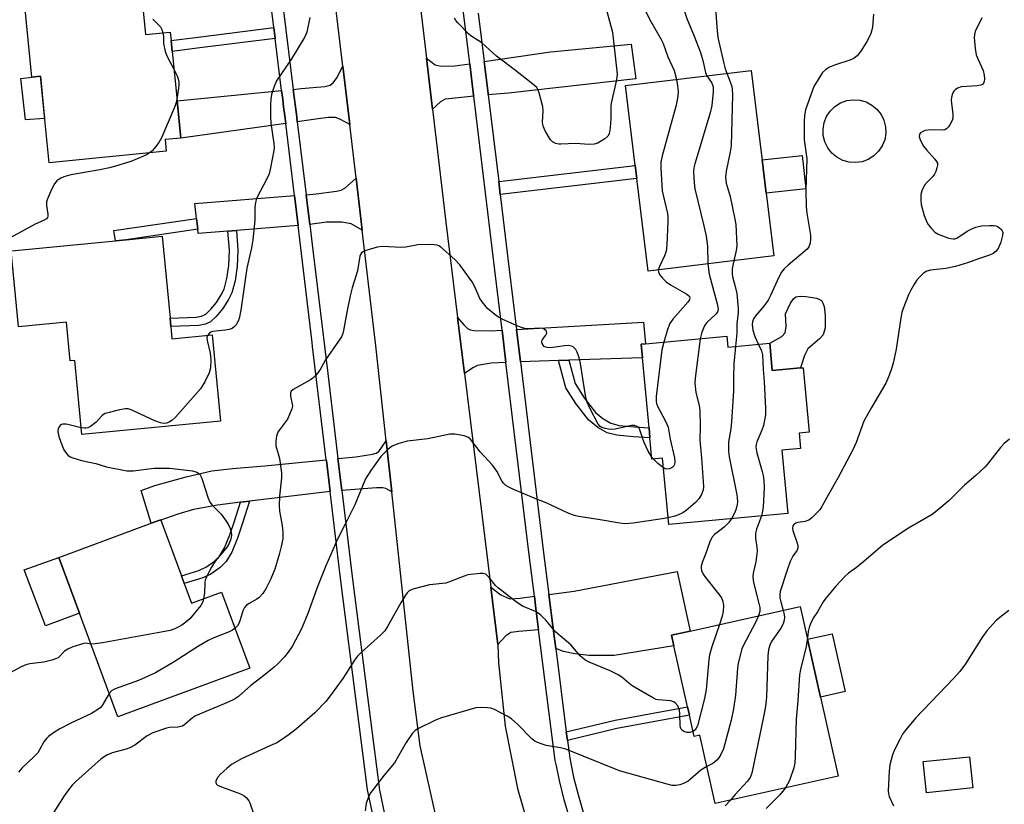
# Model space of a CAD drawing. Units: inches. Extents: x 1315759 to 1321760, y 493449 to 497449.
# Drawn here: x 1315902 to 1316179, y 493937 to 494157 of the extents above; entities that cross this region are included whole.
import ezdxf

# ---------------------------------------------------------------- set-up
doc = ezdxf.new("R2010")
doc.units = ezdxf.units.IN
doc.header["$MEASUREMENT"] = 0
for name, color, linetype in [('BLDG-Footprint', 5, 'Continuous'), ('CULTRL-Pad', 6, 'Continuous'), ('CULTRL-Swimming Pool above Ground', 4, 'Continuous'), ('TRANS-Driveway', 251, 'Continuous'), ('TRANS-Non Street Sidewalk', 7, 'Continuous'), ('TRANS-Road', 130, 'Continuous'), ('TRANS-Street Sidewalk', 7, 'Continuous'), ('Undefined', 1, 'Continuous')]:
    doc.layers.add(name, color=color, linetype=linetype)

msp = doc.modelspace()

# ---------------------------------------------------------------- linework, layer by layer
at = {"layer": 'BLDG-Footprint'}
for points, elevation in [([(1315935.53, 494170.37), (1315937.25, 494153.18), (1315944.18, 494153.87), (1315944.42, 494151.47), (1315944.72, 494148.42), (1315946.1, 494134.58), (1315947.15, 494124.1), (1315942.73, 494123.66), (1315943.06, 494120.37), (1315910.13, 494117.08), (1315907.69, 494141.44), (1315905.32, 494141.21), (1315902.74, 494167.09)], 326.71), ([(1316113.83, 494090.98), (1316078.5, 494086.68), (1316075.33, 494112.75), (1316074.89, 494116.34), (1316072.15, 494138.82), (1316107.47, 494143.12), (1316110.19, 494120.81), (1316110.54, 494117.95), (1316111.68, 494108.58)], 320.54), ([(1315944.13, 494073.45), (1315944.35, 494071.1), (1315944.68, 494067.67), (1315955.94, 494068.76), (1315958.28, 494044.55), (1315919.33, 494040.79), (1315917.33, 494061.61), (1315916.06, 494061.49), (1315915.01, 494072.35), (1315901.52, 494071.05), (1315901.52, 494071.12), (1315899.47, 494092.38), (1315900.64, 494092.5), (1315928.78, 494095.21), (1315931.84, 494095.51), (1315941.9, 494096.48)], 325.34), ([(1316100.62, 494068.37), (1316100.91, 494065.3), (1316112.65, 494066.4), (1316113.37, 494058.73), (1316121.32, 494059.47), (1316122.05, 494059.54), (1316123.74, 494041.45), (1316120.9, 494041.19), (1316121.3, 494036.87), (1316116.1, 494036.38), (1316117.77, 494018.59), (1316084.31, 494015.45), (1316082.56, 494034.16), (1316079.57, 494033.88), (1316079, 494039.87), (1316078.74, 494042.68), (1316076.91, 494062.28), (1316076.55, 494066.12), (1316077.75, 494066.23)], 319.02), ([(1315948.13, 493998.88), (1315950.18, 493993.36), (1315958.59, 493996.47), (1315966.51, 493975.08), (1315929.5, 493961.38), (1315918.7, 493990.56), (1315912.91, 494006.2), (1315913.87, 494006.56), (1315938.86, 494015.81), (1315941.5, 494016.79), (1315941.53, 494016.73), (1315947.33, 494001.06)], 323.59), ([(1316126.93, 493966.97), (1316131.88, 493944.79), (1316097.34, 493937.08), (1316093.06, 493956.23), (1316091.42, 493955.87), (1316090.08, 493961.87), (1316089.56, 493964.22), (1316085.74, 493981.34), (1316085.07, 493984.35), (1316090.34, 493985.53), (1316121.25, 493992.42), (1316123.3, 493983.25)], 314.46), ([(1316169.71, 493941.47), (1316156.68, 493940.1), (1316155.76, 493948.87), (1316168.79, 493950.23)], 309.53)]:
    msp.add_lwpolyline(points, close=True, dxfattribs=dict(at, elevation=elevation))
at = {"layer": 'CULTRL-Pad'}
for points in [[(1315908.88, 494129.57), (1315903.47, 494129.23), (1315902.24, 494140.86), (1315905.32, 494141.21), (1315907.69, 494141.44)], [(1316122.79, 494109.79), (1316111.68, 494108.58), (1316110.54, 494117.95), (1316121.77, 494119.17)], [(1316121.32, 494059.47), (1316113.37, 494058.73), (1316112.65, 494066.4), (1316116.04, 494068.35), (1316116.98, 494069.34), (1316117.26, 494071.09), (1316117.12, 494074.68), (1316118.51, 494077.7), (1316119.34, 494078.88), (1316120, 494079.48), (1316121.19, 494079.69), (1316122.84, 494079.59), (1316125.92, 494079.1), (1316127.2, 494078.45), (1316127.61, 494077.72), (1316127.92, 494076.71), (1316128.25, 494074.26), (1316128.2, 494070.73), (1316127.69, 494068.79), (1316126.67, 494067.66), (1316123.4, 494064.84), (1316122.44, 494062.99)], [(1315918.7, 493990.56), (1315909.09, 493987), (1315903.12, 494002.74), (1315912.91, 494006.21)], [(1316133.82, 493968.5), (1316126.93, 493966.97), (1316123.3, 493983.25), (1316130.19, 493984.78)]]:
    msp.add_lwpolyline(points, close=True, dxfattribs=at)
at = {"layer": 'CULTRL-Swimming Pool above Ground'}
msp.add_lwpolyline([(1316138.62, 494117.45), (1316136.8, 494117.19), (1316134.95, 494117.31), (1316133.17, 494117.82), (1316131.54, 494118.68), (1316130.12, 494119.87), (1316128.98, 494121.32), (1316128.16, 494122.98), (1316127.71, 494124.77), (1316127.64, 494126.62), (1316127.96, 494128.44), (1316128.64, 494130.15), (1316129.67, 494131.69), (1316131, 494132.98), (1316132.56, 494133.96), (1316134.3, 494134.6), (1316136.13, 494134.86), (1316137.97, 494134.74), (1316139.75, 494134.23), (1316141.38, 494133.37), (1316142.8, 494132.19), (1316143.95, 494130.73), (1316144.76, 494129.07), (1316145.21, 494127.28), (1316145.28, 494125.43), (1316144.97, 494123.61), (1316144.28, 494121.9), (1316143.25, 494120.36), (1316141.93, 494119.07), (1316140.36, 494118.09)], close=True, dxfattribs=at)
at = {"layer": 'TRANS-Driveway'}
for points in [[(1316033.57, 494136.2), (1316033.51, 494136.64), (1316032.41, 494145.57), (1316051.09, 494148.3), (1316073.72, 494150.49), (1316075.05, 494140.77), (1316039.22, 494136.71)], [(1316028.36, 494144.98), (1316029.45, 494136.15), (1316029.49, 494135.82), (1316025.19, 494135.43), (1316021.48, 494135.02), (1316020.18, 494134.23), (1316017.87, 494132.18), (1316016.18, 494146.5), (1316018.68, 494144.68), (1316020.35, 494144.32), (1316024.21, 494144.37)], [(1315994.62, 494127.94), (1315991.87, 494129.43), (1315990.62, 494129.88), (1315988.56, 494129.86), (1315985.12, 494129.39), (1315979.9, 494128.66), (1315979.73, 494130.08), (1315978.78, 494137.78), (1315981.01, 494138), (1315987.59, 494138.54), (1315989.09, 494138.96), (1315989.98, 494139.57), (1315991.02, 494141.05), (1315992.68, 494144.3)], [(1315976.63, 494128.21), (1315947.15, 494124.1), (1315946.1, 494134.58), (1315975.49, 494137.46), (1315975.81, 494134.89), (1315976.06, 494132.85), (1315976.37, 494130.35)], [(1315998.14, 494098.24), (1315995.05, 494099.98), (1315992.44, 494100.47), (1315988.13, 494100.43), (1315983.38, 494099.83), (1315982.37, 494108.17), (1315985.22, 494108.39), (1315990.88, 494109.12), (1315992.19, 494109.45), (1315993.23, 494109.97), (1315996.41, 494112.84)], [(1315980.1, 494099.47), (1315962.77, 494098.13), (1315960.42, 494097.94), (1315952.08, 494097.29), (1315951.95, 494098.45), (1315951.59, 494101.49), (1315951.09, 494105.69), (1315979.08, 494107.91)], [(1316037.43, 494070.05), (1316038.52, 494061), (1316034.38, 494060.83), (1316030.51, 494060.2), (1316029.2, 494059.53), (1316026.85, 494057.89), (1316024.91, 494073.68), (1316026.68, 494071.55), (1316027.69, 494070.59), (1316028.47, 494070.21), (1316029.47, 494070.01), (1316034.37, 494069.87)], [(1316056.2, 494061.63), (1316053.34, 494061.54), (1316045.32, 494061.29), (1316042.62, 494061.17), (1316041.52, 494070.29), (1316077.17, 494072.39), (1316077.75, 494066.23), (1316076.55, 494066.12), (1316076.91, 494062.28)], [(1316006.42, 494024.65), (1316004.75, 494025.56), (1316003.96, 494025.81), (1316002.12, 494025.82), (1315992.4, 494025.03), (1315991.32, 494034.03), (1315996.39, 494034.53), (1316001.02, 494035.21), (1316002.02, 494035.52), (1316002.78, 494036.01), (1316004.88, 494038.96)], [(1315989.11, 494024.74), (1315970.41, 494022.49), (1315966.47, 494022.01), (1315963.94, 494021.71), (1315957.48, 494020.94), (1315950.69, 494019.69), (1315946.28, 494018.38), (1315941.52, 494016.73), (1315941.5, 494016.79), (1315938.86, 494015.81), (1315936.04, 494025.01), (1315939.88, 494026.4), (1315948.64, 494028.91), (1315955.85, 494030.52), (1315961.66, 494031.26), (1315970.77, 494032), (1315988.03, 494033.7), (1315988.06, 494033.48)], [(1316052.51, 493980.64), (1316051.9, 493985.48), (1316051.8, 493986.22), (1316050.58, 493995.84), (1316057.73, 493996.76), (1316086.62, 494002.24), (1316090.34, 493985.53), (1316085.07, 493984.35), (1316085.74, 493981.34), (1316068.94, 493978.65), (1316061.82, 493978.66), (1316057.91, 493979.12), (1316054.72, 493979.77)], [(1316046.52, 493995.32), (1316046.96, 493991.85), (1316047.72, 493985.87), (1316042.15, 493985.4), (1316039.86, 493985.11), (1316038.48, 493984.21), (1316036.22, 493981.78), (1316034.24, 493997.85), (1316037.05, 493995.72), (1316039.64, 493994.58), (1316042.49, 493994.8)]]:
    msp.add_lwpolyline(points, close=True, dxfattribs=at)
at = {"layer": 'TRANS-Non Street Sidewalk'}
for points in [[(1315973.68, 494152.1), (1315952.46, 494149.42), (1315944.72, 494148.42), (1315944.42, 494151.47), (1315952.07, 494152.46), (1315973.31, 494155.14)], [(1316036.95, 494108.19), (1316036.5, 494111.9), (1316074.89, 494116.34), (1316075.32, 494112.75)], [(1315951.95, 494098.45), (1315931.84, 494095.51), (1315928.78, 494095.21), (1315928.31, 494098.08), (1315951.59, 494101.49)], [(1315960.42, 494097.94), (1315962.77, 494098.13), (1315963.17, 494092.6), (1315963.01, 494087.99), (1315962.4, 494083.96), (1315961.52, 494080.61), (1315960.58, 494078.67), (1315958.96, 494076.2), (1315957.13, 494073.96), (1315955.48, 494072.4), (1315954.08, 494071.74), (1315952.27, 494071.4), (1315944.35, 494071.1), (1315944.13, 494073.45), (1315951.51, 494073.72), (1315953.01, 494074.04), (1315954.19, 494074.62), (1315955.6, 494075.97), (1315957.15, 494077.89), (1315958.53, 494079.99), (1315959.31, 494081.59), (1315960.11, 494084.59), (1315960.66, 494088.27), (1315960.81, 494092.55)], [(1316053.34, 494061.54), (1316056.2, 494061.63), (1316057.97, 494055.1), (1316060.49, 494051.04), (1316063.66, 494046.98), (1316065.73, 494045.28), (1316068.05, 494043.92), (1316070.38, 494043.34), (1316074.65, 494042.93), (1316078.74, 494042.68), (1316079, 494039.87), (1316074.36, 494040.16), (1316069.69, 494040.61), (1316066.99, 494041.27), (1316064.38, 494042.77), (1316061.72, 494044.94), (1316058.21, 494049.44), (1316055.4, 494053.93)], [(1315963.94, 494021.71), (1315966.47, 494022.01), (1315964.43, 494015.55), (1315963.09, 494011.66), (1315961.47, 494007.75), (1315959.94, 494005.1), (1315958.19, 494003.43), (1315955.55, 494001.51), (1315953.35, 494000.51), (1315948.13, 493998.88), (1315947.33, 494001.06), (1315952.19, 494002.55), (1315954.4, 494003.56), (1315956.66, 494005.21), (1315958.07, 494006.56), (1315959.45, 494008.92), (1315960.94, 494012.54), (1315962.27, 494016.41)], [(1316055.8, 493954.8), (1316055.49, 493957.2), (1316069.21, 493960.49), (1316089.56, 493964.22), (1316090.08, 493961.87), (1316069.71, 493958.14)]]:
    msp.add_lwpolyline(points, close=True, dxfattribs=at)
at = {"layer": 'TRANS-Road'}
for points in [[(1316009.2, 494205.59), (1316016.18, 494146.5), (1316017.87, 494132.18), (1316021.62, 494100.42), (1316024.91, 494073.68), (1316026.85, 494057.89), (1316034.24, 493997.85), (1316036.22, 493981.78), (1316036.47, 493976.58), (1316038.35, 493958.8), (1316041.78, 493941.26), (1316046.76, 493924.09)], [(1316022.36, 493917.65), (1316014.43, 493953.24), (1316012.43, 493968.67), (1316006.42, 494024.65), (1316004.88, 494038.96), (1316002, 494065.73), (1315998.14, 494098.24), (1315996.41, 494112.84), (1315994.62, 494127.94), (1315992.68, 494144.3), (1315990.82, 494159.95)]]:
    msp.add_lwpolyline(points, dxfattribs=at)
at = {"layer": 'TRANS-Street Sidewalk'}
for points in [[(1315970.56, 494204.19), (1315978.78, 494137.78), (1315979.73, 494130.08), (1315979.9, 494128.66), (1315982.37, 494108.17), (1315983.38, 494099.83), (1315984.25, 494092.62), (1315988.44, 494057.92), (1315991.32, 494034.03), (1315992.4, 494025.03), (1315995.32, 494000.83), (1315999.62, 493967.04), (1316002.96, 493940.78), (1316004.75, 493932.32)], [(1316001.19, 493933.48), (1315999.63, 493940.88), (1315996.07, 493968.81), (1315992.81, 493994.48), (1315991.97, 494001.1), (1315989.11, 494024.74), (1315988.06, 494033.48), (1315988.03, 494033.7), (1315984.19, 494065.52), (1315984.06, 494066.64), (1315981.04, 494091.64), (1315980.1, 494099.47), (1315979.08, 494107.91), (1315976.63, 494128.21), (1315976.37, 494130.35), (1315976.06, 494132.85), (1315975.81, 494134.89), (1315975.49, 494137.46), (1315973.68, 494152.1), (1315973.31, 494155.14), (1315971.15, 494172.55)]]:
    msp.add_lwpolyline(points, dxfattribs=at)
for points in [[(1316056.48, 493932.76, 0), (1316054.93, 493938.13, 0), (1316053.57, 493943.56, 0), (1316052.7, 493947.67, 0), (1316052.4, 493949.13, 0), (1316047.72, 493985.87, 0), (1316046.96, 493991.85, 0), (1316046.52, 493995.32, 0), (1316045.03, 494006.99, 0), (1316041.05, 494040, 0), (1316038.52, 494061, 0), (1316037.43, 494070.05, 0), (1316035.38, 494086.99, 0), (1316029.49, 494135.82, 0), (1316029.45, 494136.15, 0), (1316028.36, 494144.98, 0), (1316028.16, 494146.6, 0), (1316022.52, 494192.2, 0)], [(1316030.73, 494159.15, 0), (1316032.41, 494145.57, 0), (1316033.51, 494136.64, 0), (1316033.57, 494136.2, 0), (1316036.5, 494111.9, 0), (1316036.95, 494108.19, 0), (1316039.48, 494087.16, 0), (1316041.52, 494070.29, 0), (1316042.62, 494061.17, 0), (1316045.63, 494036.23, 0), (1316049.09, 494007.49, 0), (1316050.58, 493995.84, 0), (1316051.8, 493986.22, 0), (1316051.9, 493985.48, 0), (1316052.51, 493980.64, 0), (1316055.49, 493957.2, 0), (1316055.8, 493954.8, 0), (1316056.44, 493949.81, 0), (1316057.56, 493944.48, 0), (1316058.88, 493939.2, 0), (1316060.39, 493933.97, 0)]]:
    msp.add_polyline3d(points, dxfattribs=at)
at = {"layer": 'Undefined'}
msp.add_line((1316079.87, 494033.91, 322), (1316079.52, 494034.38, 322), dxfattribs=at)
for points, elevation in [([(1316096.77, 494166.76), (1316097.52, 494159.27), (1316097.76, 494155.26), (1316098.06, 494152.39), (1316099.72, 494145.06), (1316100.14, 494143.52), (1316100.58, 494142.28)], 318), ([(1316086.53, 494165.32), (1316088.21, 494161.09), (1316089.32, 494157.72), (1316091.46, 494152.74), (1316093.17, 494148.18), (1316093.86, 494145.91), (1316094.65, 494142.54), (1316095.02, 494141.61)], 320), ([(1316066.11, 494162.46), (1316068.49, 494153.82), (1316069.81, 494142.09), (1316069.62, 494140.49), (1316068.07, 494133.89), (1316068, 494133.03), (1316068.04, 494129.56), (1316067.8, 494126.96), (1316067.5, 494125.29), (1316067.13, 494124.6), (1316066.3, 494123.88), (1316064.33, 494122.69), (1316063.28, 494122.34), (1316061.87, 494122.31), (1316058.14, 494122.53), (1316053.97, 494122.34), (1316053.38, 494122.38), (1316052.58, 494122.56), (1316051.63, 494123.02), (1316051.06, 494123.63), (1316049.57, 494126.12), (1316048.97, 494127.42), (1316048.81, 494128.54), (1316048.95, 494131.74), (1316048.86, 494132.87), (1316047.88, 494136.77), (1316047.6, 494137.56), (1316047.18, 494138.27), (1316046.13, 494139.26), (1316041.23, 494143.09), (1316035.89, 494147.06), (1316031.8, 494150.82), (1316028.7, 494152.85), (1316028.03, 494153.37), (1316025.04, 494156.47), (1316024.49, 494157.12), (1316024.04, 494157.82)], 324), ([(1316076.44, 494163.91), (1316077.34, 494160.78), (1316077.9, 494159.42), (1316079.22, 494156.81), (1316082.04, 494151.93), (1316082.72, 494150.62), (1316084.01, 494146.92), (1316085.76, 494143.11), (1316086.44, 494140.56)], 322), ([(1316141.8, 494158.95), (1316141.67, 494156.59), (1316141.5, 494155.12), (1316141.03, 494153.51), (1316140.17, 494151.46), (1316138.27, 494148.53), (1316137.19, 494147.19), (1316136.36, 494146.56), (1316135.41, 494146.06), (1316130.86, 494144.56), (1316129.48, 494144.01), (1316128.33, 494143.26), (1316127.53, 494142.49), (1316126.24, 494140.57), (1316125.08, 494138.55), (1316123.24, 494133.64), (1316122.7, 494131.98), (1316122.41, 494130.42), (1316122.32, 494128.76), (1316122.31, 494124.75), (1316122.38, 494123.62), (1316123.05, 494118.25), (1316122.8, 494109.42), (1316122.86, 494104.76), (1316123.06, 494103), (1316124.13, 494096.79), (1316124.16, 494095.64), (1316124.01, 494094.52), (1316123.66, 494093.5), (1316123.15, 494092.84), (1316117.81, 494088.32), (1316116.75, 494087.31), (1316115.99, 494086.43), (1316115.19, 494084.97), (1316112.9, 494079.83), (1316112.23, 494078.51), (1316111.01, 494076.86), (1316108.73, 494074.19), (1316108.11, 494073.25), (1316107.85, 494072.48), (1316107.74, 494071.67), (1316107.89, 494070.13), (1316108.5, 494068.33), (1316109.54, 494066.11)], 316), ([(1315939.3, 494157.52), (1315941.44, 494155.31), (1315941.84, 494154.58), (1315942.11, 494153.66)], 326), ([(1315983.45, 494157.93), (1315982.53, 494153.87), (1315982, 494152.5), (1315978.31, 494146.37), (1315974.09, 494140.2), (1315973.38, 494138.58), (1315972.69, 494136.33), (1315972.48, 494135.02), (1315972.35, 494133.49), (1315972.37, 494130.05), (1315972.48, 494128.31), (1315973.29, 494122.58), (1315973.35, 494121.43), (1315973.27, 494120.57), (1315972.39, 494115.7), (1315971.97, 494114.02), (1315971.24, 494112.43), (1315968.6, 494107.52), (1315968.31, 494106.76), (1315968.12, 494106), (1315967.99, 494104.65), (1315967.95, 494100.99), (1315967.44, 494095.48), (1315967.01, 494093.23), (1315965.69, 494087.48), (1315964.03, 494075.69), (1315963.57, 494073.39), (1315963.25, 494072.6), (1315962.69, 494071.64), (1315962.18, 494071.01), (1315961.55, 494070.53), (1315960.76, 494070.27), (1315959.62, 494070.06), (1315956.1, 494069.69), (1315955.61, 494069.51), (1315955.19, 494069.24), (1315954.66, 494068.63)], 324), ([(1316172.27, 494157.88), (1316170.43, 494154.03), (1316170.19, 494153.2), (1316170.14, 494152.37), (1316170.41, 494149.22), (1316170.69, 494147.52), (1316171.2, 494146.13), (1316172.6, 494143.08), (1316172.93, 494141.75), (1316173.03, 494140.69), (1316172.91, 494139.95), (1316172.73, 494139.52), (1316172.46, 494139.17), (1316172.03, 494138.94), (1316170.92, 494138.75), (1316166.45, 494138.48), (1316165.43, 494138.09), (1316164.77, 494137.63), (1316164.39, 494137.26), (1316164.1, 494136.82), (1316163.92, 494136.32), (1316163.74, 494135.52), (1316163.67, 494134.69), (1316163.72, 494133.8), (1316164.13, 494130.85), (1316164.12, 494129.7), (1316163.91, 494129.04), (1316163.39, 494128.01), (1316162.92, 494127.28), (1316162.37, 494126.67), (1316161.91, 494126.42), (1316161.38, 494126.31), (1316157.78, 494126.37), (1316156.37, 494126.2), (1316155.67, 494125.95), (1316155.07, 494125.54), (1316154.79, 494125.14), (1316154.66, 494124.53), (1316154.95, 494123.55), (1316155.89, 494121.84), (1316156.69, 494120.81), (1316159.08, 494118.17), (1316159.57, 494117.48), (1316159.77, 494117), (1316159.8, 494116.51), (1316159.66, 494115.73), (1316159.31, 494114.69), (1316158.97, 494113.94), (1316158.49, 494113.27), (1316156.87, 494111.7), (1316156.17, 494110.82), (1316155.39, 494109.3), (1316155.14, 494108.23), (1316155.13, 494106.55), (1316155.24, 494105.43), (1316156.07, 494102.36), (1316156.78, 494100.48), (1316157.23, 494099.76), (1316158.11, 494098.65), (1316159.08, 494097.64), (1316160.04, 494097.07), (1316162.74, 494096.08), (1316163.55, 494095.84), (1316164.34, 494095.73), (1316164.82, 494095.79), (1316165.26, 494095.97), (1316168.17, 494097.89), (1316169.48, 494098.59), (1316170.55, 494099.02), (1316172.2, 494099.38), (1316174.49, 494099.52), (1316175.63, 494099.5), (1316176.17, 494099.4), (1316176.67, 494099.21), (1316177.35, 494098.77), (1316177.72, 494098.4), (1316177.98, 494097.98), (1316178.13, 494097.5), (1316178.1, 494096.71), (1316177.6, 494094.79), (1316177, 494093.2), (1316176.33, 494092.31), (1316175.45, 494091.61), (1316174.39, 494091.14), (1316171.35, 494090.17), (1316168.52, 494089.14), (1316164.85, 494087.99), (1316162.14, 494087.47), (1316157.89, 494086.92), (1316156.81, 494086.66), (1316155.87, 494086.1), (1316154.63, 494084.91), (1316153.9, 494084.03), (1316153.14, 494082.83), (1316152.3, 494081.35), (1316151.69, 494080.03), (1316150.19, 494076.17), (1316149.83, 494075.04), (1316149.54, 494073.58), (1316148.17, 494064.78), (1316147.39, 494060.81), (1316146.7, 494058.64), (1316145.89, 494056.52), (1316145.25, 494055.23), (1316141.22, 494048.4), (1316139.13, 494044.55), (1316136.93, 494038.51), (1316136, 494036.45), (1316131.87, 494028.68), (1316129.17, 494023.93), (1316127.35, 494020.55), (1316126.72, 494019.56), (1316125.56, 494018.34), (1316124.5, 494017.4), (1316123.61, 494016.73), (1316123.13, 494016.47), (1316122.58, 494016.3), (1316120.52, 494016), (1316119.99, 494015.86), (1316119.39, 494015.46), (1316119.17, 494015.06), (1316119.06, 494014.33), (1316119.11, 494013.8), (1316120.36, 494010.22), (1316120.55, 494009.42), (1316120.58, 494008.9), (1316120.35, 494008.22), (1316119.11, 494006.56), (1316118.39, 494005.04), (1316117.52, 494002.61), (1316115.64, 493996.69), (1316115.48, 493995.84), (1316115.51, 493994.9), (1316115.75, 493993.78), (1316116.44, 493991.35)], 314), ([(1315942.11, 494153.66), (1315942.25, 494152.64), (1315942.31, 494150.68), (1315942.79, 494148.37), (1315943.33, 494147.01), (1315945.22, 494143.47)], 326), ([(1315945.22, 494143.47), (1315946.17, 494141.57), (1315946.44, 494140.73), (1315946.61, 494139.88), (1315946.64, 494139.02), (1315946.55, 494138.14), (1315946.06, 494135.06)], 326), ([(1316100.58, 494142.28), (1316101.53, 494139.93), (1316102, 494138.56), (1316102.14, 494137.7), (1316102.16, 494136.22), (1316101.79, 494121.92), (1316101.53, 494120.19), (1316100.41, 494114.76), (1316100.26, 494113.07), (1316100.46, 494111.45), (1316101.52, 494107.69), (1316102.9, 494101.26), (1316103.15, 494099.79), (1316103.39, 494093.82), (1316103.24, 494092.44), (1316102.61, 494089.62)], 318), ([(1316086.44, 494140.56), (1316086.79, 494138.72), (1316086.94, 494137.29), (1316086.82, 494135.88), (1316086.4, 494133.35), (1316082.41, 494119.06), (1316082.04, 494117.33), (1316082.04, 494115.61), (1316082.48, 494109.24), (1316082.7, 494108.01), (1316083.9, 494102.92), (1316084.04, 494101.82), (1316084.06, 494100.65), (1316083.76, 494094.1), (1316083.56, 494092.34), (1316083.09, 494090.95), (1316081.66, 494087.98), (1316081.35, 494087.03)], 322), ([(1316095.02, 494141.61), (1316096.26, 494139.74), (1316096.6, 494139.02), (1316096.73, 494138.49), (1316096.75, 494137.05), (1316096.42, 494133.2), (1316095.96, 494131.18), (1316091.62, 494116.89), (1316091.34, 494115.73), (1316091.25, 494114.6), (1316091.4, 494111.47), (1316091.6, 494109.81), (1316094.18, 494099.42), (1316094.81, 494096.55), (1316095.16, 494093.68), (1316095.3, 494088.73)], 320), ([(1315946.06, 494135.06), (1315945.84, 494134.1), (1315945.45, 494132.97), (1315941.75, 494124.15), (1315940.98, 494122.88), (1315939.74, 494121.2), (1315939.15, 494120.54), (1315938.37, 494119.9)], 326), ([(1315938.37, 494119.9), (1315937.73, 494119.5), (1315936.67, 494118.98), (1315933.09, 494117.51), (1315928.85, 494116.17), (1315927.16, 494115.72), (1315924.38, 494115.12), (1315916.25, 494113.71), (1315914.33, 494113.2), (1315913.3, 494112.73), (1315912.36, 494112.06), (1315911.63, 494111.2), (1315910.85, 494109.65), (1315909.68, 494106.97), (1315909.45, 494106.14), (1315909.39, 494105.16), (1315909.82, 494102.68), (1315909.83, 494102.17), (1315909.69, 494101.75), (1315909.42, 494101.41), (1315908.61, 494100.88), (1315906.2, 494099.87), (1315898.2, 494095.51)], 326), ([(1316079.52, 494034.38), (1316078.48, 494036.07), (1316077.38, 494038.48), (1316076.96, 494039.58), (1316076.19, 494042.07), (1316075.87, 494042.61), (1316075.36, 494043.06), (1316074.68, 494043.3), (1316073.85, 494043.29), (1316069.22, 494042.29), (1316067.79, 494042.18), (1316066.45, 494042.42), (1316065.45, 494042.78), (1316065.02, 494043.05), (1316064.47, 494043.67), (1316062.11, 494048.13), (1316061.26, 494050.01), (1316060.88, 494051.75), (1316059.39, 494061.28), (1316059.02, 494062.62), (1316058.53, 494063.94), (1316058.16, 494064.67), (1316057.83, 494065.08), (1316057.43, 494065.39), (1316056.98, 494065.61), (1316056.14, 494065.74), (1316054.97, 494065.68), (1316051.68, 494065.21), (1316050.52, 494065.17), (1316049.73, 494065.29), (1316049.3, 494065.53), (1316048.96, 494065.91), (1316048.73, 494066.37), (1316048.62, 494066.85), (1316048.64, 494067.08), (1316048.82, 494067.5), (1316049.76, 494068.71), (1316050, 494069.29), (1316049.94, 494069.68), (1316049.83, 494069.87), (1316049.3, 494070.35), (1316048.85, 494070.55), (1316048.29, 494070.64), (1316044.68, 494070.51), (1316043.8, 494070.58), (1316043.23, 494070.72), (1316041.85, 494071.25), (1316037.47, 494073.19), (1316036.42, 494073.73), (1316035.5, 494074.38), (1316033.34, 494076.19), (1316031.84, 494078.03), (1316031.24, 494079.04), (1316029.82, 494082.23), (1316029.02, 494083.72), (1316025.58, 494088.45), (1316024.14, 494089.93), (1316020.14, 494093.47), (1316019.67, 494093.77), (1316019.16, 494093.97), (1316018.34, 494094.09), (1316017.2, 494094.13), (1316013.75, 494094.06), (1316010.38, 494093.46), (1316009.25, 494093.35), (1316003.77, 494093.65), (1316002.32, 494093.4), (1315998.88, 494092.35), (1315998.37, 494092.11), (1315997.93, 494091.8), (1315997.63, 494091.37), (1315997.44, 494090.87), (1315996.78, 494086.73), (1315995.35, 494082.04), (1315994.76, 494079.74), (1315993.83, 494075.2), (1315992.9, 494070.01), (1315992.68, 494069.2), (1315992.29, 494068.25), (1315991.52, 494067.01), (1315987.82, 494061.75), (1315986.22, 494058.85), (1315985.11, 494057.47), (1315984.26, 494056.64), (1315983.56, 494056.12), (1315978.77, 494053.46), (1315978.21, 494052.92), (1315978.02, 494052.5), (1315977.94, 494052.04), (1315977.96, 494051.53), (1315978.5, 494049.33), (1315978.51, 494048.78), (1315978.33, 494047.98), (1315977.72, 494046.38), (1315977.1, 494045.1), (1315974.85, 494042.11), (1315974.4, 494041.4), (1315974.04, 494040.35), (1315973.86, 494038.96), (1315973.9, 494037.57), (1315974.88, 494034), (1315975.44, 494030.03), (1315975.41, 494028.6), (1315974.9, 494023.45), (1315974.76, 494020.77), (1315974.9, 494019.26), (1315975.65, 494015.24), (1315975.85, 494013.21), (1315975.79, 494011.47), (1315975.38, 494009.26), (1315974.83, 494007.08), (1315973.58, 494002.95), (1315972.47, 494000.21), (1315971.16, 493997.55), (1315970.17, 493996.09), (1315969.21, 493994.99), (1315968.54, 493994.5), (1315966.33, 493993.31), (1315965.66, 493992.79), (1315965.09, 493992.19), (1315964.59, 493991.21), (1315963.88, 493988.72), (1315963.48, 493987.66), (1315963.07, 493986.97), (1315962.38, 493986.22)], 322), ([(1316102.61, 494089.62), (1316102.13, 494087.41), (1316102.06, 494085.98), (1316102.2, 494085.13), (1316102.99, 494082.36), (1316103.4, 494080.43), (1316103.76, 494076.14), (1316103.75, 494074.98), (1316103.46, 494071.86), (1316103.43, 494069.25), (1316103.08, 494065.5)], 318), ([(1316081.35, 494087.03), (1316081.38, 494086.45), (1316081.71, 494085.77), (1316082.55, 494084.68), (1316083.53, 494083.69), (1316084.74, 494082.87), (1316089.35, 494080.23), (1316089.96, 494079.74), (1316090.1, 494079.56), (1316090.22, 494079.19), (1316090.07, 494078.61), (1316089.62, 494077.92), (1316085.42, 494073.17), (1316084.55, 494071.97), (1316083.91, 494070.32), (1316082.86, 494066.71)], 322), ([(1316095.3, 494088.73), (1316095.63, 494085.79), (1316097.92, 494077.54), (1316098.11, 494076.7), (1316098.14, 494075.88), (1316097.95, 494075.26), (1316097.51, 494074.63), (1316095, 494072.24), (1316094.3, 494071.35), (1316093.55, 494069.53), (1316093.1, 494067.67)], 320), ([(1315954.66, 494068.63), (1315954.49, 494067.99), (1315954.54, 494067.15), (1315955.38, 494063.67), (1315955.57, 494061.91), (1315955.54, 494059.54), (1315955.16, 494058.13), (1315953.89, 494055.57), (1315953.18, 494054.33), (1315952.67, 494053.63), (1315945.66, 494045.67), (1315944.6, 494044.68), (1315943.88, 494044.23), (1315943.11, 494043.93), (1315942.29, 494043.87), (1315941.48, 494044.01), (1315939.9, 494044.62), (1315933.19, 494047.71), (1315932.37, 494047.96), (1315931.54, 494048), (1315929.57, 494047.62), (1315927.02, 494046.99), (1315925.94, 494046.64), (1315925.44, 494046.39), (1315925.03, 494046.08), (1315923.38, 494044.23), (1315921.74, 494043.06), (1315921, 494042.67), (1315920.49, 494042.52), (1315919.96, 494042.51), (1315919.16, 494042.64)], 324), ([(1316093.1, 494067.67), (1316091.74, 494056.62), (1316091.65, 494055.17), (1316091.9, 494052.6), (1316092.82, 494048.9), (1316093.04, 494047.47), (1316093.08, 494043.13), (1316092.99, 494039.22), (1316093.5, 494034.09), (1316093.98, 494027.57), (1316094.05, 494026.09), (1316093.98, 494025.23), (1316093.5, 494023.89), (1316092.78, 494022.67), (1316091.79, 494021.67), (1316089.16, 494019.46), (1316088.25, 494018.8), (1316087.07, 494018.18), (1316086.01, 494017.83), (1316084.14, 494017.36)], 320), ([(1316082.86, 494066.71), (1316082.38, 494064.54), (1316080.79, 494051.49), (1316080.75, 494050.02), (1316080.85, 494049.53), (1316081.15, 494048.71), (1316083.38, 494044.49), (1316084.1, 494042.87), (1316084.66, 494039.48), (1316085.88, 494034.24), (1316085.99, 494033.11), (1316085.89, 494032.38), (1316085.74, 494031.96), (1316085.25, 494031.47), (1316084.54, 494031.17), (1316083.78, 494031.07), (1316083.28, 494031.16), (1316082.82, 494031.38)], 322), ([(1316103.08, 494065.5), (1316102.55, 494060.59), (1316102.45, 494056.73), (1316102.48, 494052.96), (1316101.91, 494044.4), (1316101.72, 494042.34), (1316101.09, 494038.69), (1316101.03, 494037.07), (1316101.08, 494036), (1316101.31, 494034.53), (1316103.36, 494024.26), (1316103.52, 494023.12), (1316103.58, 494021.73), (1316103.43, 494020.64), (1316103.12, 494019.57), (1316102.57, 494018.32), (1316101.88, 494017.1)], 318), ([(1316109.54, 494066.11), (1316110.35, 494064.29), (1316110.61, 494063.19), (1316110.79, 494059.03), (1316111.09, 494055.68), (1316111.51, 494048.04), (1316111.44, 494046.27), (1316110.95, 494043.34), (1316110.47, 494041.96), (1316109.06, 494038.74), (1316108.81, 494037.92), (1316108.75, 494037.3), (1316109, 494035.65), (1316110.58, 494030.34), (1316110.84, 494029.23), (1316111.04, 494027.87), (1316111.07, 494025.78), (1316110.8, 494020.43), (1316110.67, 494019.25), (1316110.33, 494017.89)], 316), ([(1315919.16, 494042.64), (1315915.81, 494043.51), (1315914.95, 494043.67), (1315914.13, 494043.72), (1315913.65, 494043.61), (1315913.25, 494043.33), (1315912.94, 494042.92), (1315912.71, 494042.44), (1315912.63, 494041.65), (1315912.89, 494040.24), (1315913.43, 494038.59), (1315914.29, 494036.48), (1315914.72, 494035.78), (1315915.45, 494034.99), (1315916.09, 494034.51), (1315916.83, 494034.17), (1315919.22, 494033.47), (1315923.26, 494032.61), (1315926.26, 494031.7), (1315932.03, 494030.58), (1315932.9, 494030.53), (1315933.79, 494030.59), (1315939.69, 494031.3), (1315943.94, 494031.29), (1315950.43, 494030.54), (1315951.67, 494030.17), (1315952.1, 494029.94), (1315952.46, 494029.6), (1315952.85, 494028.9), (1315953.16, 494028.11), (1315954.85, 494022.86), (1315955.27, 494021.8), (1315955.95, 494020.87), (1315958.49, 494018.37), (1315959.88, 494016.44), (1315960.65, 494015.17), (1315961.01, 494014.38), (1315961.29, 494013.28), (1315961.38, 494012.45), (1315961.33, 494011.91), (1315961.13, 494011.12), (1315960.47, 494009.61), (1315959.79, 494008.7), (1315956.83, 494005.21), (1315955.78, 494003.45), (1315954.28, 494000.6), (1315953.99, 493999.79), (1315953.89, 493999.26), (1315953.77, 493996.2), (1315953.58, 493994.62)], 324), ([(1316084.14, 494017.36), (1316082.39, 494017.04), (1316074.29, 494015.86), (1316071.96, 494015.67), (1316070.56, 494015.81), (1316064.44, 494016.92), (1316058.96, 494017.73), (1316057.83, 494017.99), (1316056.16, 494018.59), (1316049.84, 494021.55), (1316046.44, 494022.9), (1316040.25, 494025.53), (1316039.2, 494026.02), (1316038.48, 494026.47), (1316037.86, 494027.08), (1316037.33, 494027.79), (1316036.01, 494030.43), (1316034.78, 494032.19), (1316031.32, 494035.86), (1316028.44, 494039.52), (1316027.82, 494040.03), (1316026.78, 494040.42), (1316024.2, 494040.84), (1316022.74, 494040.83), (1316016.62, 494039.56), (1316010.73, 494038.9), (1316008.17, 494038.17), (1316006.54, 494037.53), (1316005.4, 494036.69), (1316003.41, 494034.63), (1316000.53, 494030.67), (1315999.08, 494028.33), (1315996.07, 494021.05), (1315993.36, 494015.54), (1315991.22, 494011.4), (1315987.95, 494003.86), (1315985.7, 493998.23), (1315982.9, 493990.49), (1315981.09, 493986.19), (1315978.57, 493981.41), (1315977.35, 493979.57), (1315976.31, 493978.25), (1315974.45, 493976.35), (1315973.37, 493975.39), (1315970.04, 493972.66), (1315966.82, 493970.19), (1315963.38, 493967.14), (1315962.28, 493966.4), (1315960.47, 493965.55), (1315951.32, 493961.7), (1315950.48, 493961.18), (1315948.32, 493959.27), (1315947.6, 493958.81), (1315946.33, 493958.51), (1315943.95, 493958.41), (1315943.13, 493958.28), (1315939.25, 493956.91), (1315937.7, 493956.12), (1315934.2, 493953.49), (1315933.05, 493952.8), (1315931.82, 493952.32), (1315927.91, 493951.32), (1315926.41, 493950.61), (1315924.76, 493949.6), (1315917.64, 493943.29), (1315916.66, 493942.25), (1315915.58, 493940.9), (1315914.39, 493939.25), (1315911.43, 493934.6)], 320), ([(1316180.04, 494039.5), (1316178.5, 494038.21), (1316177.55, 494037.12), (1316174.16, 494032.78), (1316173.2, 494031.69), (1316170.55, 494029.27), (1316167.41, 494026.56), (1316163.05, 494022.19), (1316159.63, 494019.35), (1316158.27, 494018.33), (1316151.68, 494014.48), (1316144.43, 494009.71), (1316139.14, 494005.12), (1316137.05, 494003.43), (1316134.78, 494001.77), (1316133.73, 494000.84), (1316131.23, 493998.16), (1316128.42, 493994.77), (1316127.69, 493993.73), (1316126.09, 493990.97), (1316125.06, 493989.4), (1316124.26, 493987.86), (1316123.73, 493986.51), (1316123.49, 493985.41), (1316123.24, 493983.53)], 312), ([(1316082.82, 494031.38), (1316081.18, 494032.61), (1316079.87, 494033.91)], 322), ([(1316110.33, 494017.89), (1316108.95, 494014.16), (1316108.65, 494013.05), (1316108.66, 494011.67), (1316109.04, 494009.14), (1316109.09, 494007.98), (1316108.73, 494005.01), (1316108.04, 494001.81), (1316107.93, 494000.73), (1316107.97, 493999.94), (1316108.11, 493999.17), (1316109.64, 493993.29), (1316109.86, 493992.16), (1316109.86, 493991.01), (1316109.54, 493989.81)], 316), ([(1316101.88, 494017.1), (1316101.03, 494015.93), (1316099.9, 494014.75), (1316099.04, 494014.03), (1316097.1, 494012.65), (1316096.35, 494011.84), (1316095.79, 494010.65), (1316094.59, 494007.16), (1316093.67, 494004.79), (1316093.4, 494003.73), (1316093.39, 494003.24), (1316093.5, 494002.51), (1316093.92, 494001.53), (1316094.59, 494000.58), (1316098.61, 493995.56), (1316099.07, 493994.84), (1316099.48, 493993.81), (1316099.69, 493992.72), (1316099.6, 493990.99), (1316099.33, 493989.7), (1316098.55, 493987.36)], 318), ([(1316091.1, 493957.3), (1316090.21, 493956.99), (1316089.47, 493956.98), (1316088.53, 493957.32), (1316088.12, 493957.6), (1316087.8, 493957.94), (1316087.61, 493958.42), (1316087.52, 493958.97), (1316087.43, 493962.25), (1316087.27, 493963.34), (1316087.04, 493964.06), (1316086.8, 493964.54), (1316086.06, 493965.39), (1316085.61, 493965.66), (1316084.84, 493965.89), (1316081.33, 493966.2), (1316080.77, 493966.33), (1316079.98, 493966.65), (1316073.99, 493970.18), (1316073.06, 493970.87), (1316071.06, 493972.58), (1316070.07, 493973.24), (1316067.82, 493974.36), (1316061.92, 493976.79), (1316060.66, 493977.44), (1316059.37, 493978.58), (1316056.75, 493981.64), (1316052.56, 493985.24), (1316049.78, 493988.61), (1316048.3, 493990.04), (1316047.6, 493990.58), (1316046.86, 493991.01), (1316043.2, 493992.55), (1316041.08, 493993.91), (1316036.4, 493997.56), (1316035.64, 493998.38), (1316033.86, 494000.59), (1316032.85, 494001.51), (1316032.12, 494001.74), (1316031.3, 494001.75), (1316027.86, 494001.31), (1316026.76, 494000.98), (1316022.71, 493999.36), (1316021.61, 493999.01), (1316017.01, 493998.48), (1316012.38, 493997.34), (1316011.35, 493996.87), (1316010.78, 493996.31), (1316010.29, 493995.65), (1316008.95, 493993.49), (1316005.29, 493986.78), (1316004.52, 493985.58), (1316003.31, 493984.34), (1315997.83, 493979.52), (1315996.79, 493978.51), (1315995.93, 493977.31), (1315992.69, 493972.19), (1315989.16, 493967.31), (1315987.87, 493965.73), (1315984.86, 493962.58), (1315979.63, 493958.03), (1315977.6, 493956.43), (1315975.13, 493954.74), (1315974.1, 493954.15), (1315972.22, 493953.25), (1315964.26, 493949.59), (1315961.44, 493948), (1315960.08, 493946.93), (1315958.37, 493945.38), (1315957.61, 493944.5), (1315957.16, 493943.78), (1315956.99, 493943.31), (1315957, 493942.89), (1315957.18, 493942.53), (1315957.48, 493942.26), (1315958.59, 493941.77), (1315963.96, 493939.78), (1315964.97, 493939.24), (1315965.56, 493938.71), (1315966.24, 493937.86), (1315966.6, 493937.21), (1315967.7, 493933.95)], 318), ([(1315953.58, 493994.62), (1315953.32, 493993.72), (1315952.76, 493992.76), (1315949.69, 493988.97), (1315948.6, 493988.02), (1315947.42, 493987.17), (1315946.44, 493986.58), (1315945.45, 493986.13), (1315944.15, 493985.68), (1315942.7, 493985.38), (1315925.18, 493982.22), (1315923.12, 493981.92), (1315921.91, 493981.87)], 324), ([(1316109.54, 493989.81), (1316108.69, 493987.94), (1316105.19, 493981.37), (1316104.84, 493980.58), (1316104.5, 493979.45), (1316103.83, 493976.54), (1316103.58, 493975.08), (1316103.05, 493967.5), (1316102.46, 493963.71), (1316101.8, 493960.51), (1316099.66, 493952.44), (1316098.94, 493950.86), (1316098.33, 493949.88), (1316097.79, 493949.22), (1316096.68, 493948.33), (1316095.03, 493947.42)], 316), ([(1316116.44, 493991.35), (1316116.72, 493990.15), (1316116.79, 493989.38), (1316116.72, 493988.6), (1316116.45, 493987.57), (1316115.79, 493986.32), (1316113.13, 493982.59), (1316112.67, 493981.59), (1316112.29, 493980.27), (1316112.11, 493978.53), (1316111.72, 493966.99), (1316111.48, 493964.42), (1316111.05, 493961.86), (1316107.62, 493945.59), (1316107.13, 493944.36), (1316106.46, 493943.33), (1316102.96, 493939.61), (1316101.6, 493938.03)], 314), ([(1316179.86, 493991.28), (1316177.3, 493989.36), (1316176.19, 493988.42), (1316173.69, 493985.57), (1316172.48, 493983.89), (1316167.69, 493976.33), (1316166.11, 493974.18), (1316164.34, 493972.2), (1316153.75, 493961.17), (1316150.8, 493957.64), (1316150, 493956.51), (1316149.28, 493955.25), (1316147.71, 493952.12), (1316147.18, 493950.76), (1316146.45, 493947.9), (1316146.2, 493946.16), (1316145.95, 493940.66), (1316146, 493939.81), (1316146.2, 493939), (1316147.44, 493936.44)], 310), ([(1316098.55, 493987.36), (1316096.38, 493981.12), (1316095.75, 493978.89), (1316095.54, 493977.45), (1316094.82, 493969.08), (1316094.36, 493966.55), (1316092.33, 493958.91), (1316092.03, 493958.22), (1316091.74, 493957.8), (1316091.1, 493957.3)], 318), ([(1315962.38, 493986.22), (1315961.73, 493985.77), (1315960.75, 493985.3), (1315956.46, 493983.65), (1315954.88, 493982.92), (1315952.09, 493981.25), (1315945.25, 493976.88), (1315940, 493973.82), (1315935.24, 493971.63), (1315928.75, 493969.31), (1315927.8, 493968.78), (1315927.06, 493967.98)], 322), ([(1315921.91, 493981.87), (1315920.46, 493982.11), (1315919.89, 493982.07), (1315916.81, 493981.06), (1315915.45, 493980.46), (1315914.45, 493979.86), (1315914.06, 493979.51), (1315913.08, 493978.36), (1315912.68, 493978.05), (1315912.2, 493977.8), (1315910.87, 493977.34), (1315908.65, 493976.75), (1315904.7, 493976.28), (1315903.6, 493976.06), (1315902.31, 493975.49), (1315897.84, 493973.03)], 324), ([(1316123.24, 493983.53), (1316122.88, 493981.23), (1316121.29, 493974.71), (1316121.04, 493973.25), (1316120.56, 493965.88), (1316120.1, 493960.74), (1316119.85, 493950.29), (1316119.75, 493948.51), (1316119.42, 493947.09), (1316118.19, 493943.51), (1316117.7, 493942.48), (1316117.05, 493941.48)], 312), ([(1315927.06, 493967.98), (1315925.06, 493964.6), (1315924.49, 493963.96), (1315923.81, 493963.44), (1315922.07, 493962.39), (1315916.27, 493959.63), (1315913.17, 493958.03), (1315911.41, 493956.97), (1315909.99, 493955.93), (1315909.37, 493955.31), (1315908.66, 493954.36), (1315907.48, 493952.15), (1315906.94, 493951.33), (1315905.93, 493950.26), (1315902.5, 493947), (1315901.57, 493945.9)], 322), ([(1316095.03, 493947.42), (1316093.26, 493946.45), (1316090.43, 493943.88), (1316089.72, 493943.38), (1316088.44, 493942.73), (1316087.37, 493942.32), (1316086.3, 493942.14), (1316085.23, 493942.17), (1316083.88, 493942.47), (1316070.49, 493946.22), (1316055.32, 493952.35), (1316053.9, 493952.67), (1316049.8, 493953.34), (1316047.38, 493954.17), (1316046.64, 493954.56), (1316045.78, 493955.26), (1316041.9, 493959.31), (1316040.1, 493960.9), (1316038.91, 493961.62), (1316035.3, 493963.46), (1316034.24, 493963.86), (1316033.37, 493964), (1316031.59, 493964.07), (1316030.11, 493963.91), (1316020.39, 493961.17), (1316018.76, 493960.49), (1316013.73, 493958.09), (1316012.99, 493957.62), (1316012.26, 493956.86), (1316010.53, 493954.25), (1316007.19, 493948.54), (1316004.3, 493945.07), (1316000.58, 493940.19), (1315999.91, 493938.93), (1315999.26, 493937.06), (1315998.95, 493935.05)], 316), ([(1316117.05, 493941.48), (1316115.51, 493939.52), (1316111.62, 493935.63)], 312), ([(1316101.6, 493938.03), (1316100.12, 493936.39)], 314)]:
    msp.add_lwpolyline(points, dxfattribs=dict(at, elevation=elevation))

doc.saveas('drawing.dxf')
